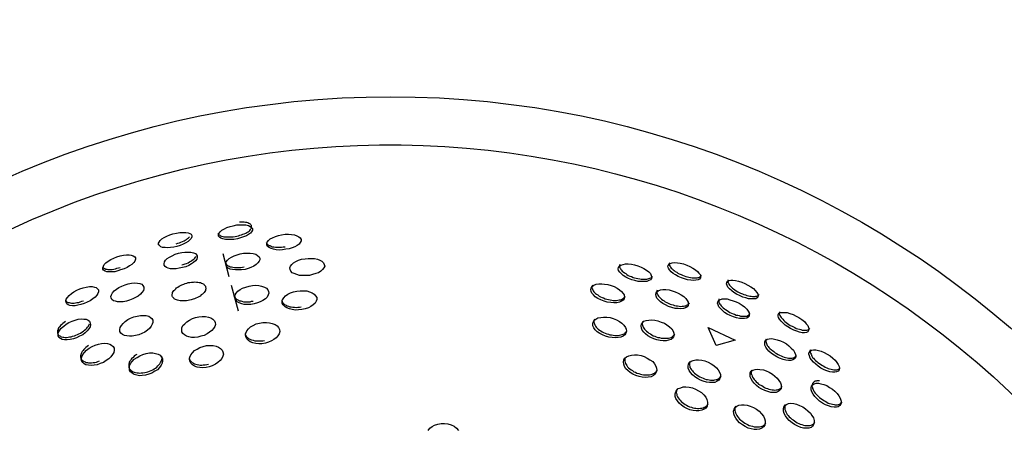
# Model space of a CAD drawing. Units: inches. Extents: x 5 to 95, y -12 to 111.
# Drawn here: x 76 to 78, y 50 to 51 of the extents above; entities that cross this region are included whole.
import ezdxf

# ---------------------------------------------------------------- set-up
doc = ezdxf.new("R2010")
doc.units = ezdxf.units.IN
doc.header["$MEASUREMENT"] = 0
doc.layers.add('Ebene 1', color=7, linetype='Continuous')

# ---------------------------------------------------------------- blocks, each defined once
blk = doc.blocks.new('block 2')
at = {"layer": 'Ebene 1', "color": 179, "lineweight": 25, "true_color": 0x1a171b}
for points in [[(76.4611, 50.5433), (76.456, 50.5425), (76.4515, 50.5423), (76.4474, 50.5423), (76.4436, 50.5425), (76.4401, 50.5433), (76.437, 50.5444), (76.435, 50.5458), (76.4339, 50.5475), (76.4339, 50.5497), (76.4346, 50.5518), (76.436, 50.5538), (76.4387, 50.5559), (76.4422, 50.5578), (76.446, 50.5599), (76.4505, 50.5613), (76.4549, 50.5623), (76.4601, 50.5635), (76.4649, 50.5637), (76.4694, 50.5637), (76.4735, 50.5635), (76.4773, 50.5628), (76.4797, 50.5613), (76.4818, 50.5599), (76.4828, 50.5582), (76.4828, 50.5559), (76.4818, 50.5538), (76.4801, 50.5518), (76.4773, 50.5497), (76.4742, 50.5478), (76.4701, 50.5461), (76.4656, 50.5447), (76.4611, 50.5433), (76.4611, 50.5433)], [(76.4601, 50.5471), (76.4625, 50.5478), (76.4646, 50.5485), (76.467, 50.5492), (76.4691, 50.5501), (76.4711, 50.5507), (76.4732, 50.5518), (76.4749, 50.5528), (76.4766, 50.5538), (76.478, 50.5545), (76.4791, 50.5557), (76.4801, 50.5568), (76.4808, 50.5578), (76.4815, 50.5588), (76.4818, 50.5599), (76.4818, 50.5609), (76.4818, 50.5619), (76.4815, 50.563), (76.4808, 50.5637), (76.4801, 50.5645), (76.4791, 50.5652), (76.4777, 50.5659), (76.4763, 50.5666), (76.4746, 50.5669), (76.4729, 50.5673), (76.4711, 50.5676), (76.4687, 50.5676), (76.4663, 50.5676), (76.4642, 50.5676)], [(76.3733, 50.5323), (76.3688, 50.5313), (76.364, 50.5306), (76.3599, 50.5302), (76.3561, 50.5306), (76.3526, 50.5309), (76.3499, 50.532), (76.3478, 50.5335), (76.3468, 50.5349), (76.3468, 50.537), (76.3475, 50.5387), (76.3488, 50.5411), (76.3512, 50.5433), (76.3547, 50.5454), (76.3588, 50.5475), (76.363, 50.5492), (76.3674, 50.5507), (76.3726, 50.5518), (76.3774, 50.5528), (76.3819, 50.5528), (76.386, 50.5528), (76.3895, 50.5521), (76.3922, 50.5511), (76.394, 50.5501), (76.395, 50.5482), (76.395, 50.5461), (76.394, 50.544), (76.3922, 50.5418), (76.3895, 50.5397), (76.3864, 50.5377), (76.3822, 50.5356), (76.3778, 50.5337), (76.3733, 50.5323), (76.3733, 50.5323)], [(76.3723, 50.5363), (76.3747, 50.537), (76.3771, 50.5377), (76.3791, 50.5387), (76.3812, 50.5394), (76.3836, 50.5404), (76.3853, 50.5416), (76.3871, 50.5425), (76.3888, 50.5437), (76.3902, 50.5447), (76.3912, 50.5458), (76.3915, 50.5461)], [(76.4329, 50.5518), (76.4339, 50.5501), (76.4346, 50.5492), (76.4356, 50.5485), (76.4367, 50.5478), (76.4381, 50.5475), (76.4401, 50.5468), (76.4415, 50.5464), (76.4436, 50.5461), (76.4456, 50.5461), (76.448, 50.5461), (76.4501, 50.5461), (76.4525, 50.5461), (76.4549, 50.5464), (76.4577, 50.5468), (76.4601, 50.5471)], [(76.5314, 50.5282), (76.5266, 50.5275), (76.5218, 50.527), (76.5176, 50.5275), (76.5135, 50.5282), (76.5101, 50.5292), (76.5073, 50.5306), (76.5049, 50.5323), (76.5039, 50.5344), (76.5039, 50.5366), (76.5045, 50.5387), (76.5063, 50.5411), (76.5087, 50.5433), (76.5121, 50.5451), (76.5163, 50.5468), (76.5207, 50.5482), (76.5252, 50.5492), (76.5304, 50.5501), (76.5352, 50.5501), (76.5397, 50.5497), (76.5438, 50.549), (76.5476, 50.5478), (76.5504, 50.5464), (76.5524, 50.5447), (76.5535, 50.5425), (76.5535, 50.5404), (76.5524, 50.5383), (76.5507, 50.5358), (76.548, 50.5337), (76.5445, 50.532), (76.5404, 50.5302), (76.5362, 50.5289), (76.5314, 50.5282), (76.5314, 50.5282)], [(76.5028, 50.5383), (76.5039, 50.5366), (76.5045, 50.5356), (76.5056, 50.5349), (76.507, 50.5337), (76.5083, 50.5335), (76.5101, 50.5327), (76.5118, 50.532), (76.5138, 50.5316), (76.5163, 50.5313), (76.5183, 50.5313), (76.5207, 50.5313), (76.5231, 50.5313), (76.5252, 50.5313), (76.5276, 50.5316), (76.5304, 50.532)], [(76.2916, 50.4982), (76.2875, 50.4968), (76.283, 50.4956), (76.2785, 50.4953), (76.2748, 50.4953), (76.2717, 50.4956), (76.2689, 50.4963), (76.2665, 50.4977), (76.2658, 50.4996), (76.2658, 50.5013), (76.2665, 50.5037), (76.2679, 50.5063), (76.2703, 50.5087), (76.2734, 50.5108), (76.2772, 50.5134), (76.2816, 50.5154), (76.2861, 50.5172), (76.291, 50.5187), (76.2958, 50.5196), (76.3003, 50.5201), (76.304, 50.5201), (76.3071, 50.5196), (76.3099, 50.5187), (76.3123, 50.5175), (76.3133, 50.5158), (76.3133, 50.5137), (76.3123, 50.5111), (76.3106, 50.5091), (76.3078, 50.5063), (76.3047, 50.5041), (76.3009, 50.5017), (76.2968, 50.4999), (76.2916, 50.4982), (76.2916, 50.4982)], [(76.3816, 50.5017), (76.3767, 50.5006), (76.3723, 50.4999), (76.3678, 50.4999), (76.364, 50.4999), (76.3605, 50.5006), (76.3581, 50.502), (76.3561, 50.5034), (76.3547, 50.5051), (76.3547, 50.5073), (76.3554, 50.5098), (76.3568, 50.5123), (76.3592, 50.5147), (76.3626, 50.5168), (76.3664, 50.5189), (76.3709, 50.5211), (76.3754, 50.5225), (76.3802, 50.5235), (76.385, 50.5242), (76.3895, 50.5242), (76.3936, 50.5242), (76.3974, 50.5232), (76.4002, 50.5222), (76.4019, 50.5203), (76.4029, 50.5187), (76.4029, 50.5165), (76.4022, 50.5141), (76.4005, 50.5115), (76.3974, 50.5091), (76.3943, 50.507), (76.3905, 50.5048), (76.3864, 50.503), (76.3816, 50.5017), (76.3816, 50.5017)], [(76.3805, 50.5056), (76.3826, 50.5063), (76.3853, 50.507), (76.3874, 50.5077), (76.3895, 50.5087), (76.3915, 50.5098), (76.3936, 50.5108), (76.395, 50.5118), (76.3967, 50.5134), (76.3981, 50.5144), (76.3995, 50.5154), (76.4005, 50.5168), (76.4012, 50.5178)], [(76.4401, 50.5222), (76.4487, 50.4889)], [(76.4722, 50.4991), (76.467, 50.4984), (76.4625, 50.4982), (76.4584, 50.4982), (76.4539, 50.4989), (76.4505, 50.4996), (76.4477, 50.501), (76.4456, 50.5027), (76.4446, 50.5048), (76.4443, 50.5073), (76.4449, 50.5098), (76.4467, 50.5123), (76.4491, 50.5147), (76.4525, 50.5168), (76.4563, 50.5187), (76.4608, 50.5203), (76.4653, 50.5215), (76.4701, 50.5225), (76.4753, 50.5228), (76.4797, 50.5225), (76.4839, 50.5222), (76.4877, 50.5211), (76.4904, 50.5194), (76.4925, 50.5175), (76.4935, 50.5154), (76.4935, 50.513), (76.4928, 50.5108), (76.4908, 50.5084), (76.4884, 50.506), (76.4849, 50.5037), (76.4808, 50.502), (76.4766, 50.5003), (76.4722, 50.4991), (76.4722, 50.4991)], [(76.5659, 50.4903), (76.561, 50.4901), (76.5559, 50.4901), (76.5514, 50.4903), (76.5473, 50.4915), (76.5435, 50.4929), (76.5407, 50.4942), (76.5387, 50.4963), (76.5376, 50.4989), (76.5373, 50.5013), (76.5383, 50.5037), (76.54, 50.5063), (76.5424, 50.5084), (76.5459, 50.5104), (76.55, 50.5123), (76.5542, 50.5137), (76.5593, 50.5144), (76.5638, 50.5151), (76.5686, 50.5151), (76.5731, 50.5147), (76.5776, 50.5137), (76.581, 50.5123), (76.5838, 50.5108), (76.5862, 50.5087), (76.5872, 50.5063), (76.5879, 50.5037), (76.5865, 50.5013), (76.5848, 50.4989), (76.5824, 50.4963), (76.579, 50.4942), (76.5752, 50.4929), (76.5703, 50.4915), (76.5659, 50.4903), (76.5659, 50.4903)], [(76.2651, 50.502), (76.2665, 50.5013), (76.2672, 50.5006), (76.2686, 50.5003), (76.2699, 50.4996), (76.2717, 50.4996), (76.273, 50.4991), (76.2751, 50.4991), (76.2772, 50.4991), (76.2792, 50.4991), (76.2816, 50.4996), (76.2841, 50.4999), (76.2861, 50.5006), (76.2885, 50.5013), (76.291, 50.502)], [(76.4436, 50.5091), (76.4446, 50.507), (76.4453, 50.506), (76.4463, 50.5051), (76.4477, 50.5044), (76.4491, 50.5037), (76.4508, 50.503), (76.4525, 50.5027), (76.4546, 50.5023), (76.457, 50.502), (76.4591, 50.502), (76.4611, 50.502), (76.4635, 50.502), (76.466, 50.502), (76.4684, 50.5023), (76.4711, 50.503)], [(77.0337, 50.4841), (77.0289, 50.4858), (77.0251, 50.4879), (77.0213, 50.4901), (77.0186, 50.4924), (77.0165, 50.4949), (77.0144, 50.4975), (77.0141, 50.4999), (77.0144, 50.502), (77.0158, 50.5037), (77.0179, 50.5051), (77.021, 50.5063), (77.0244, 50.507), (77.0285, 50.507), (77.0334, 50.5067), (77.0378, 50.5056), (77.0423, 50.5041), (77.0471, 50.5023), (77.0513, 50.5003), (77.0551, 50.4977), (77.0585, 50.4953), (77.0606, 50.4929), (77.062, 50.4903), (77.0627, 50.4879), (77.0623, 50.4858), (77.0606, 50.4841), (77.0585, 50.4827), (77.0554, 50.4815), (77.0516, 50.4813), (77.0475, 50.4813), (77.043, 50.4815), (77.0382, 50.4827), (77.0337, 50.4841), (77.0337, 50.4841)], [(77.0165, 50.506), (77.0158, 50.5048), (77.0158, 50.5037), (77.0158, 50.5027), (77.0165, 50.5013), (77.0172, 50.5003), (77.0179, 50.4989), (77.0189, 50.4977), (77.0199, 50.4963), (77.0213, 50.4953), (77.023, 50.4939), (77.0248, 50.4929), (77.0265, 50.4915), (77.0285, 50.4903), (77.031, 50.4893), (77.033, 50.4886), (77.0354, 50.4875)], [(77.1057, 50.4868), (77.1012, 50.4889), (77.0971, 50.491), (77.0937, 50.4932), (77.0909, 50.4956), (77.0885, 50.4982), (77.0868, 50.5006), (77.0861, 50.5027), (77.0864, 50.5048), (77.0878, 50.5067), (77.0899, 50.5077), (77.0923, 50.5087), (77.0957, 50.5091), (77.0999, 50.5087), (77.104, 50.508), (77.1088, 50.507), (77.1136, 50.5051), (77.1181, 50.5034), (77.1223, 50.501), (77.126, 50.4984), (77.1291, 50.496), (77.1312, 50.4936), (77.1333, 50.491), (77.1333, 50.4889), (77.1333, 50.4868), (77.1319, 50.4851), (77.1298, 50.4841), (77.1267, 50.4834), (77.1233, 50.4829), (77.1195, 50.4834), (77.1147, 50.4841), (77.1102, 50.4855), (77.1057, 50.4868), (77.1057, 50.4868)], [(77.0885, 50.5087), (77.0878, 50.507), (77.0878, 50.506), (77.0885, 50.5048), (77.0892, 50.5034), (77.0899, 50.5023), (77.0909, 50.501), (77.0923, 50.4999), (77.0937, 50.4984), (77.095, 50.4975), (77.0968, 50.496), (77.0988, 50.4949), (77.1005, 50.4936), (77.1026, 50.4924), (77.1054, 50.4915), (77.1074, 50.4908)], [(77.0354, 50.4875), (77.0378, 50.4868), (77.0399, 50.4862), (77.0423, 50.4858), (77.0451, 50.4855), (77.0471, 50.4851), (77.0492, 50.4848), (77.0513, 50.4848), (77.0534, 50.4848), (77.0554, 50.4851), (77.0571, 50.4855), (77.0585, 50.4858), (77.0599, 50.4862), (77.0616, 50.4868), (77.0623, 50.4875), (77.0637, 50.4893)], [(77.1074, 50.4908), (77.1098, 50.4896), (77.1119, 50.4889), (77.1143, 50.4882), (77.1164, 50.4879), (77.1188, 50.4872), (77.1212, 50.4868), (77.1233, 50.4868), (77.125, 50.4868), (77.1267, 50.4868), (77.1285, 50.4868), (77.1302, 50.4872), (77.1312, 50.4875), (77.1326, 50.4882), (77.1333, 50.4889), (77.1343, 50.4896), (77.135, 50.4903)], [(76.2386, 50.4495), (76.2338, 50.4481), (76.2296, 50.4469), (76.2255, 50.4462), (76.2217, 50.4462), (76.2179, 50.4467), (76.2155, 50.4476), (76.2134, 50.4491), (76.2124, 50.4508), (76.2121, 50.4534), (76.2127, 50.4558), (76.2145, 50.4582), (76.2169, 50.461), (76.2203, 50.4639), (76.2238, 50.4663), (76.2279, 50.4689), (76.2324, 50.4706), (76.2372, 50.4724), (76.2417, 50.4734), (76.2462, 50.4741), (76.2503, 50.4741), (76.2537, 50.4734), (76.2562, 50.4727), (76.2582, 50.471), (76.2593, 50.4693), (76.2593, 50.4667), (76.2586, 50.4643), (76.2568, 50.4615), (76.2544, 50.4589), (76.251, 50.4562), (76.2472, 50.4536), (76.2431, 50.4515), (76.2386, 50.4495), (76.2386, 50.4495)], [(76.3044, 50.4543), (76.2999, 50.4529), (76.2954, 50.4522), (76.291, 50.4519), (76.2872, 50.4519), (76.2841, 50.4527), (76.2813, 50.4536), (76.2789, 50.4555), (76.2779, 50.4576), (76.2775, 50.4596), (76.2782, 50.4622), (76.2796, 50.465), (76.2823, 50.4679), (76.2854, 50.4703), (76.2892, 50.4727), (76.2934, 50.4748), (76.2982, 50.4767), (76.3027, 50.4781), (76.3075, 50.4791), (76.312, 50.4794), (76.3161, 50.4791), (76.3195, 50.4784), (76.3223, 50.4774), (76.324, 50.4755), (76.3254, 50.4734), (76.3254, 50.471), (76.3247, 50.4686), (76.3226, 50.4657), (76.3202, 50.4629), (76.3171, 50.4603), (76.3133, 50.4582), (76.3092, 50.4562), (76.3044, 50.4543), (76.3044, 50.4543)], [(76.394, 50.4551), (76.3915, 50.4543), (76.3895, 50.4541), (76.3871, 50.4536), (76.3847, 50.4534), (76.3822, 50.4534), (76.3798, 50.4534), (76.3781, 50.4536), (76.376, 50.4541), (76.3743, 50.4543), (76.3726, 50.4551), (76.3712, 50.4555), (76.3695, 50.4565), (76.3688, 50.4572), (76.3678, 50.4582), (76.3671, 50.4593), (76.3664, 50.4603), (76.3664, 50.4619), (76.3664, 50.4629), (76.3667, 50.4643), (76.3671, 50.4657), (76.3678, 50.467), (76.3688, 50.4686), (76.3702, 50.4696), (76.3716, 50.471), (76.3729, 50.4724), (76.3747, 50.4734), (76.3767, 50.4746), (76.3785, 50.4755), (76.3805, 50.4767), (76.3833, 50.4777), (76.3853, 50.4784), (76.3878, 50.4791), (76.3898, 50.4798), (76.3922, 50.4801), (76.3946, 50.4805), (76.3974, 50.4805), (76.3995, 50.4808), (76.4015, 50.4805), (76.4036, 50.4805), (76.4057, 50.4801), (76.4074, 50.4798), (76.4091, 50.4791), (76.4105, 50.4784), (76.4122, 50.4777), (76.4129, 50.4767), (76.4136, 50.4755), (76.4146, 50.4746), (76.415, 50.4734), (76.4153, 50.4724), (76.4153, 50.471), (76.415, 50.4696), (76.4146, 50.4686), (76.4136, 50.467), (76.4129, 50.4657), (76.4115, 50.4643), (76.4102, 50.4632), (76.4084, 50.4619), (76.4071, 50.4603), (76.405, 50.4593), (76.4033, 50.4582), (76.4008, 50.4572), (76.3988, 50.4565), (76.3967, 50.4558), (76.394, 50.4551), (76.394, 50.4551)], [(76.4522, 50.476), (76.4622, 50.4388)], [(76.4856, 50.4491), (76.4804, 50.4483), (76.476, 50.4481), (76.4711, 50.4483), (76.4673, 50.4491), (76.4639, 50.4505), (76.4608, 50.4522), (76.4587, 50.4543), (76.4577, 50.4569), (76.457, 50.4593), (76.4577, 50.4619), (76.4594, 50.4646), (76.4618, 50.4674), (76.4649, 50.47), (76.4687, 50.472), (76.4732, 50.4734), (76.478, 50.4748), (76.4828, 50.4755), (76.4877, 50.476), (76.4921, 50.4755), (76.4963, 50.4748), (76.5004, 50.4734), (76.5032, 50.4717), (76.5052, 50.4696), (76.5063, 50.467), (76.5066, 50.4646), (76.5059, 50.4619), (76.5042, 50.4589), (76.5018, 50.4565), (76.498, 50.4541), (76.4942, 50.4519), (76.4901, 50.4505), (76.4856, 50.4491), (76.4856, 50.4491)], [(76.9934, 50.4529), (76.9889, 50.4548), (76.9844, 50.4569), (76.9807, 50.4593), (76.9779, 50.4619), (76.9758, 50.4646), (76.9745, 50.467), (76.9741, 50.47), (76.9748, 50.472), (76.9762, 50.4741), (76.9786, 50.476), (76.9817, 50.4774), (76.9858, 50.4781), (76.99, 50.4781), (76.9941, 50.4777), (76.9989, 50.477), (77.0037, 50.4755), (77.0082, 50.4741), (77.0124, 50.472), (77.0158, 50.4696), (77.0189, 50.467), (77.0213, 50.4643), (77.0227, 50.4619), (77.023, 50.4589), (77.0227, 50.4565), (77.021, 50.4543), (77.0189, 50.4527), (77.0158, 50.4515), (77.0117, 50.4505), (77.0075, 50.4505), (77.0031, 50.4508), (76.9979, 50.4515), (76.9934, 50.4529), (76.9934, 50.4529)], [(76.9765, 50.476), (76.9758, 50.4734), (76.9758, 50.4724), (76.9762, 50.471), (76.9769, 50.4696), (76.9776, 50.4681), (76.9786, 50.4667), (76.9796, 50.4657), (76.981, 50.4643), (76.9824, 50.4629), (76.9841, 50.4619), (76.9865, 50.4603), (76.9882, 50.4593), (76.9906, 50.4582), (76.9927, 50.4576), (76.9948, 50.4565)], [(77.1901, 50.461), (77.1856, 50.4632), (77.1819, 50.4657), (77.1788, 50.4681), (77.1753, 50.4706), (77.1732, 50.4731), (77.1719, 50.4755), (77.1712, 50.4781), (77.1715, 50.4798), (77.1726, 50.4815), (77.1743, 50.4827), (77.1774, 50.4834), (77.1805, 50.4834), (77.1843, 50.4829), (77.1884, 50.482), (77.1932, 50.4805), (77.1977, 50.4787), (77.2022, 50.4762), (77.2063, 50.4737), (77.2101, 50.4713), (77.2129, 50.4686), (77.2153, 50.4657), (77.2166, 50.4632), (77.217, 50.461), (77.2166, 50.4589), (77.2156, 50.4576), (77.2135, 50.4565), (77.2108, 50.4562), (77.207, 50.4562), (77.2032, 50.4565), (77.1991, 50.4576), (77.1946, 50.4589), (77.1901, 50.461), (77.1901, 50.461)], [(77.1732, 50.4841), (77.1729, 50.482), (77.1729, 50.4808), (77.1732, 50.4798), (77.1739, 50.4787), (77.1746, 50.4774), (77.1757, 50.476), (77.1767, 50.4748), (77.1784, 50.4734), (77.1798, 50.472), (77.1815, 50.4706), (77.1832, 50.4693), (77.1853, 50.4681), (77.1874, 50.4667), (77.1894, 50.4657), (77.1915, 50.4646)], [(76.456, 50.4607), (76.457, 50.4596), (76.4577, 50.4582), (76.4584, 50.4572), (76.4594, 50.4562), (76.4608, 50.4555), (76.4625, 50.4543), (76.4639, 50.4536), (76.466, 50.4534), (76.4677, 50.4527), (76.4698, 50.4522), (76.4725, 50.4522), (76.4746, 50.4519), (76.477, 50.4522), (76.4794, 50.4522), (76.4818, 50.4527), (76.4842, 50.4529)], [(76.5548, 50.4407), (76.55, 50.4403), (76.5452, 50.44), (76.5407, 50.4407), (76.5366, 50.4417), (76.5331, 50.4431), (76.5304, 50.4448), (76.5276, 50.4474), (76.5263, 50.4498), (76.5259, 50.4527), (76.5266, 50.4551), (76.5283, 50.4579), (76.5311, 50.4607), (76.5342, 50.4629), (76.538, 50.465), (76.5424, 50.4663), (76.5473, 50.4674), (76.5521, 50.4681), (76.5569, 50.4681), (76.5617, 50.4679), (76.5659, 50.4667), (76.5697, 50.465), (76.5724, 50.4632), (76.5745, 50.4607), (76.5762, 50.4582), (76.5762, 50.4555), (76.5755, 50.4527), (76.5738, 50.4498), (76.571, 50.4474), (76.5679, 50.4452), (76.5641, 50.4431), (76.5593, 50.4417), (76.5548, 50.4407), (76.5548, 50.4407)], [(76.9948, 50.4565), (76.9972, 50.4558), (76.9996, 50.4555), (77.0024, 50.4548), (77.0048, 50.4543), (77.0068, 50.4541), (77.0093, 50.4541), (77.0113, 50.4541), (77.0134, 50.4543), (77.0151, 50.4548), (77.0175, 50.4551), (77.0189, 50.4555), (77.0203, 50.4562), (77.0217, 50.4572), (77.0227, 50.4579), (77.0241, 50.46)], [(77.0871, 50.4452), (77.0826, 50.4474), (77.0788, 50.4495), (77.0754, 50.4519), (77.0723, 50.4548), (77.0702, 50.4572), (77.0689, 50.46), (77.0685, 50.4626), (77.0689, 50.465), (77.0699, 50.4667), (77.072, 50.4681), (77.0754, 50.4693), (77.0788, 50.47), (77.083, 50.47), (77.0878, 50.4693), (77.0923, 50.4681), (77.0968, 50.4667), (77.1012, 50.4646), (77.1054, 50.4622), (77.1092, 50.4596), (77.1119, 50.4569), (77.114, 50.4541), (77.1154, 50.4515), (77.1157, 50.4488), (77.1154, 50.4467), (77.114, 50.4448), (77.1116, 50.4431), (77.1088, 50.4424), (77.105, 50.4417), (77.1009, 50.4421), (77.0964, 50.4424), (77.0919, 50.4438), (77.0871, 50.4452), (77.0871, 50.4452)], [(77.0706, 50.4689), (77.0702, 50.4679), (77.0699, 50.4663), (77.0702, 50.4653), (77.0702, 50.4639), (77.0709, 50.4626), (77.0716, 50.4615), (77.0726, 50.46), (77.074, 50.4586), (77.0754, 50.4572), (77.0768, 50.4558), (77.0785, 50.4543), (77.0806, 50.4534), (77.0823, 50.4519), (77.0844, 50.4508), (77.0864, 50.4498), (77.0892, 50.4488)], [(77.1915, 50.4646), (77.1943, 50.4636), (77.1963, 50.4626), (77.1987, 50.4619), (77.2008, 50.461), (77.2029, 50.4607), (77.2049, 50.46), (77.207, 50.46), (77.2091, 50.4596), (77.2108, 50.4596), (77.2125, 50.4596), (77.2139, 50.46), (77.2153, 50.46), (77.2163, 50.4607), (77.2173, 50.461), (77.218, 50.4619), (77.2184, 50.4629)], [(76.2121, 50.4534), (76.2131, 50.4522), (76.2141, 50.4515), (76.2155, 50.4512), (76.2169, 50.4508), (76.2183, 50.4505), (76.2203, 50.4502), (76.2217, 50.4502), (76.2241, 50.4502), (76.2262, 50.4505), (76.2282, 50.4508), (76.2307, 50.4512), (76.2327, 50.4519), (76.2351, 50.4527), (76.2376, 50.4534)], [(76.5252, 50.4541), (76.5259, 50.4527), (76.5266, 50.4512), (76.5273, 50.4502), (76.5287, 50.4491), (76.5297, 50.4481), (76.5318, 50.4469), (76.5335, 50.4462), (76.5352, 50.4455), (76.5373, 50.4448), (76.5393, 50.4445), (76.5414, 50.4441), (76.5438, 50.4441), (76.5466, 50.4438), (76.549, 50.4441), (76.5514, 50.4441), (76.5538, 50.4445)], [(77.0892, 50.4488), (77.0912, 50.4481), (77.0937, 50.4474), (77.0957, 50.4467), (77.0981, 50.4462), (77.1002, 50.446), (77.1026, 50.4455), (77.105, 50.4452), (77.1067, 50.4455), (77.1088, 50.4455), (77.1105, 50.446), (77.1119, 50.4462), (77.1133, 50.4469), (77.1147, 50.4476), (77.1157, 50.4483), (77.1164, 50.4491), (77.1174, 50.4502)], [(77.1763, 50.4321), (77.1722, 50.4343), (77.1684, 50.4367), (77.1653, 50.4393), (77.1622, 50.4421), (77.1598, 50.4448), (77.1588, 50.4474), (77.1581, 50.4498), (77.1584, 50.4522), (77.1595, 50.4541), (77.1615, 50.4551), (77.1646, 50.4562), (77.1677, 50.4562), (77.1719, 50.4562), (77.176, 50.4551), (77.1808, 50.4536), (77.1853, 50.4519), (77.1894, 50.4498), (77.1939, 50.4469), (77.1974, 50.4445), (77.2005, 50.4414), (77.2025, 50.4386), (77.2039, 50.436), (77.2042, 50.4336), (77.2039, 50.4314), (77.2025, 50.4297), (77.2005, 50.4283), (77.1974, 50.4276), (77.1939, 50.4276), (77.1898, 50.4279), (77.1856, 50.4286), (77.1812, 50.43), (77.1763, 50.4321), (77.1763, 50.4321)], [(77.1601, 50.4562), (77.1598, 50.4551), (77.1598, 50.4541), (77.1598, 50.4527), (77.1601, 50.4515), (77.1605, 50.4502), (77.1615, 50.4488), (77.1622, 50.4474), (77.1636, 50.446), (77.165, 50.4445), (77.1663, 50.4431), (77.1681, 50.4417), (77.1698, 50.4407), (77.1719, 50.4393), (77.1739, 50.4379), (77.176, 50.4367), (77.1784, 50.4357)], [(76.3178, 50.4043), (76.3133, 50.4033), (76.3085, 50.4021), (76.3044, 50.4021), (76.3006, 50.4026), (76.2972, 50.4033), (76.2944, 50.4047), (76.292, 50.4067), (76.2906, 50.4088), (76.2903, 50.4117), (76.291, 50.4145), (76.2927, 50.4178), (76.2951, 50.4205), (76.2982, 50.4233), (76.302, 50.4262), (76.3061, 50.4283), (76.3106, 50.43), (76.3154, 50.4314), (76.3202, 50.4321), (76.3247, 50.4321), (76.3288, 50.4319), (76.3323, 50.4312), (76.335, 50.4293), (76.3371, 50.4276), (76.3385, 50.4252), (76.3385, 50.4222), (76.3375, 50.4195), (76.3361, 50.4167), (76.3337, 50.4135), (76.3306, 50.4107), (76.3268, 50.4081), (76.3223, 50.4061), (76.3178, 50.4043), (76.3178, 50.4043)], [(76.4081, 50.4019), (76.4036, 50.4007), (76.3988, 50.4004), (76.3946, 50.4004), (76.3905, 50.4012), (76.3871, 50.4021), (76.3843, 50.404), (76.3819, 50.4061), (76.3805, 50.4085), (76.3802, 50.4114), (76.3805, 50.4141), (76.3819, 50.4174), (76.3847, 50.4202), (76.3878, 50.4229), (76.3915, 50.4255), (76.396, 50.4276), (76.4005, 50.429), (76.4053, 50.43), (76.4098, 50.4307), (76.4146, 50.4305), (76.4191, 50.4297), (76.4226, 50.4286), (76.4253, 50.4269), (76.4277, 50.4245), (76.4288, 50.4219), (76.4291, 50.4191), (76.4284, 50.4162), (76.4263, 50.4131), (76.4239, 50.4102), (76.4208, 50.4078), (76.4174, 50.4054), (76.4129, 50.4033), (76.4081, 50.4019), (76.4081, 50.4019)], [(76.9955, 50.4021), (76.991, 50.404), (76.9872, 50.4061), (76.9834, 50.4085), (76.9807, 50.4114), (76.9786, 50.4141), (76.9772, 50.4171), (76.9769, 50.4198), (76.9776, 50.4226), (76.9789, 50.4252), (76.9813, 50.4269), (76.9844, 50.4286), (76.9886, 50.4293), (76.9927, 50.4297), (76.9972, 50.4297), (77.0024, 50.429), (77.0068, 50.4276), (77.0113, 50.4259), (77.0158, 50.4233), (77.0192, 50.4209), (77.022, 50.4181), (77.0244, 50.4148), (77.0254, 50.4121), (77.0258, 50.4093), (77.0251, 50.4064), (77.0234, 50.404), (77.021, 50.4021), (77.0179, 50.4007), (77.0137, 50.4), (77.0096, 50.3997), (77.0051, 50.4), (77.0003, 50.4007), (76.9955, 50.4021), (76.9955, 50.4021)], [(77.1784, 50.4357), (77.1808, 50.4346), (77.1829, 50.434), (77.185, 50.4328), (77.1874, 50.4326), (77.1894, 50.4319), (77.1915, 50.4314), (77.1939, 50.4312), (77.196, 50.4312), (77.1977, 50.4312), (77.1991, 50.4312), (77.2008, 50.4314), (77.2022, 50.4321), (77.2032, 50.4326), (77.2042, 50.4333), (77.2056, 50.435)], [(77.2642, 50.4131), (77.2601, 50.4155), (77.2563, 50.4181), (77.2532, 50.4209), (77.2504, 50.4238), (77.248, 50.4266), (77.2466, 50.429), (77.2459, 50.4314), (77.2463, 50.4336), (77.2473, 50.4353), (77.2497, 50.4364), (77.2518, 50.4367), (77.2552, 50.4367), (77.259, 50.4364), (77.2632, 50.435), (77.268, 50.4336), (77.2721, 50.4314), (77.2762, 50.429), (77.2807, 50.4262), (77.2842, 50.4233), (77.2869, 50.4202), (77.289, 50.4174), (77.2904, 50.4145), (77.2907, 50.4121), (77.2904, 50.4102), (77.2893, 50.4085), (77.2873, 50.4074), (77.2845, 50.4071), (77.2811, 50.4071), (77.2769, 50.4078), (77.2731, 50.4093), (77.2687, 50.411), (77.2642, 50.4131), (77.2642, 50.4131)], [(77.248, 50.4374), (77.2477, 50.4357), (77.2477, 50.4346), (77.248, 50.4333), (77.2487, 50.4321), (77.2497, 50.4307), (77.2504, 50.4293), (77.2518, 50.4279), (77.2528, 50.4266), (77.2545, 50.4248), (77.2559, 50.4233), (77.2576, 50.4219), (77.2597, 50.4205), (77.2618, 50.4191), (77.2635, 50.4178), (77.2663, 50.4167)], [(76.2114, 50.4233), (76.2096, 50.4219), (76.2079, 50.4205), (76.2062, 50.4191), (76.2045, 50.4178), (76.2031, 50.4162), (76.2021, 50.4148), (76.201, 50.4131), (76.2007, 50.4117), (76.2, 50.4102), (76.1997, 50.4088), (76.1997, 50.4078), (76.2, 50.4064), (76.2003, 50.4054), (76.201, 50.4043), (76.2017, 50.4033), (76.2031, 50.4026), (76.2041, 50.4019), (76.2055, 50.4014), (76.2076, 50.4007), (76.2093, 50.4007), (76.211, 50.4004), (76.2131, 50.4004), (76.2152, 50.4007), (76.2172, 50.4012), (76.2196, 50.4014), (76.2217, 50.4021), (76.2245, 50.4028), (76.2265, 50.4035)], [(76.2276, 50.3997), (76.2231, 50.3983), (76.2183, 50.3973), (76.2141, 50.3966), (76.2103, 50.3969), (76.2069, 50.3973), (76.2041, 50.3986), (76.2021, 50.4004), (76.201, 50.4026), (76.2007, 50.405), (76.2014, 50.4078), (76.2031, 50.411), (76.2055, 50.4138), (76.209, 50.4167), (76.2124, 50.4195), (76.2165, 50.4219), (76.221, 50.4238), (76.2255, 50.4255), (76.23, 50.4266), (76.2341, 50.4272), (76.2382, 50.4269), (76.2417, 50.4266), (76.2444, 50.4252), (76.2465, 50.4238), (76.2475, 50.4212), (76.2479, 50.4188), (76.2472, 50.4159), (76.2455, 50.4128), (76.2431, 50.41), (76.2403, 50.4071), (76.2365, 50.4043), (76.232, 50.4019), (76.2276, 50.3997), (76.2276, 50.3997)], [(76.2265, 50.4035), (76.2289, 50.4047), (76.231, 50.4057), (76.2331, 50.4067), (76.2351, 50.4081), (76.2376, 50.4095), (76.2393, 50.411), (76.241, 50.4124), (76.2424, 50.4138), (76.2434, 50.4152), (76.2448, 50.4167), (76.2462, 50.4198)], [(76.5018, 50.3919), (76.4966, 50.3912), (76.4921, 50.3912), (76.4877, 50.3916), (76.4835, 50.3926), (76.4797, 50.394), (76.477, 50.3959), (76.4746, 50.3983), (76.4732, 50.4012), (76.4729, 50.404), (76.4735, 50.4067), (76.4749, 50.41), (76.477, 50.4128), (76.4801, 50.4155), (76.4839, 50.4178), (76.4884, 50.4198), (76.4932, 50.4209), (76.498, 50.4219), (76.5032, 50.4219), (76.5076, 50.4216), (76.5118, 50.4205), (76.5159, 50.4191), (76.5187, 50.4171), (76.5207, 50.4145), (76.5221, 50.4117), (76.5225, 50.4088), (76.5218, 50.4057), (76.52, 50.4028), (76.5176, 50.3997), (76.5142, 50.3973), (76.5104, 50.3952), (76.5063, 50.3933), (76.5018, 50.3919), (76.5018, 50.3919)], [(76.9793, 50.4266), (76.9786, 50.424), (76.9786, 50.4226), (76.9789, 50.4212), (76.9793, 50.4198), (76.98, 50.4185), (76.981, 50.4167), (76.982, 50.4152), (76.9834, 50.4138), (76.9848, 50.4124), (76.9869, 50.411), (76.9886, 50.41), (76.9906, 50.4085), (76.9927, 50.4074), (76.9948, 50.4067), (76.9972, 50.4057)], [(77.0654, 50.3983), (77.0613, 50.4004), (77.0568, 50.4028), (77.0537, 50.4054), (77.0509, 50.4081), (77.0489, 50.411), (77.0475, 50.4138), (77.0471, 50.4171), (77.0478, 50.4195), (77.0492, 50.4216), (77.0513, 50.4238), (77.0544, 50.4248), (77.0585, 50.4255), (77.0627, 50.4259), (77.0671, 50.4252), (77.0716, 50.4245), (77.0764, 50.4226), (77.0809, 50.4209), (77.0847, 50.4185), (77.0885, 50.4155), (77.0916, 50.4128), (77.0937, 50.4095), (77.0947, 50.4067), (77.095, 50.404), (77.0943, 50.4012), (77.0926, 50.399), (77.0906, 50.3973), (77.0871, 50.3962), (77.0833, 50.3954), (77.0792, 50.3954), (77.0747, 50.3959), (77.0699, 50.3969), (77.0654, 50.3983), (77.0654, 50.3983)], [(77.0496, 50.4233), (77.0492, 50.4222), (77.0489, 50.4209), (77.0489, 50.4195), (77.0492, 50.4181), (77.0496, 50.4167), (77.0502, 50.4152), (77.0513, 50.4138), (77.0523, 50.4121), (77.0537, 50.4107), (77.0551, 50.4093), (77.0568, 50.4078), (77.0585, 50.4064), (77.0606, 50.4054), (77.0627, 50.404), (77.0647, 50.4028), (77.0671, 50.4021)], [(77.156, 50.3885), (77.1443, 50.4145), (77.1839, 50.3962), (77.156, 50.3885), (77.156, 50.3885)], [(77.2663, 50.4167), (77.2683, 50.4155), (77.2704, 50.4145), (77.2725, 50.4135), (77.2749, 50.4128), (77.2769, 50.4121), (77.279, 50.4117), (77.2811, 50.411), (77.2831, 50.411), (77.2849, 50.4107), (77.2862, 50.4107), (77.2876, 50.411), (77.289, 50.4114), (77.29, 50.4117), (77.2911, 50.4124), (77.2921, 50.4138)], [(76.4722, 50.4061), (76.4722, 50.4054), (76.4725, 50.404), (76.4735, 50.4026), (76.4742, 50.4014), (76.4756, 50.4004), (76.4766, 50.3993), (76.4784, 50.3983), (76.4801, 50.3973), (76.4818, 50.3966), (76.4839, 50.3962), (76.4863, 50.3954), (76.4884, 50.3954), (76.4908, 50.3952), (76.4932, 50.3952), (76.4956, 50.3952), (76.498, 50.3954), (76.5004, 50.3959)], [(76.9972, 50.4057), (76.9996, 50.405), (77.0017, 50.4043), (77.0044, 50.404), (77.0068, 50.4035), (77.0089, 50.4033), (77.0113, 50.4033), (77.0134, 50.4033), (77.0158, 50.4035), (77.0179, 50.404), (77.0196, 50.4047), (77.0213, 50.405), (77.0227, 50.4057), (77.0241, 50.4067), (77.0251, 50.4078), (77.0258, 50.4088), (77.0265, 50.41)], [(77.0671, 50.4021), (77.0692, 50.4012), (77.0716, 50.4004), (77.074, 50.4), (77.0764, 50.3993), (77.0788, 50.399), (77.0809, 50.399), (77.083, 50.399), (77.085, 50.399), (77.0871, 50.3993), (77.0892, 50.3997), (77.0906, 50.4004), (77.0923, 50.4012), (77.0933, 50.4019), (77.0943, 50.4026), (77.0961, 50.405)], [(76.2451, 50.3888), (76.2431, 50.3873), (76.2413, 50.3859), (76.24, 50.3845), (76.2382, 50.3828), (76.2372, 50.3814), (76.2358, 50.3797), (76.2348, 50.3781), (76.2341, 50.3764), (76.2338, 50.375), (76.2334, 50.3737), (76.2334, 50.3721), (76.2338, 50.3707), (76.2341, 50.3694), (76.2348, 50.3683), (76.2358, 50.3673), (76.2372, 50.3663), (76.2386, 50.3654), (76.24, 50.3647), (76.2413, 50.364), (76.2434, 50.3637), (76.2451, 50.3633), (76.2472, 50.3633), (76.2493, 50.3633), (76.2517, 50.3637), (76.2541, 50.364), (76.2565, 50.3645), (76.2586, 50.3652), (76.261, 50.3663)], [(76.262, 50.3623), (76.2575, 50.3606), (76.2531, 50.3599), (76.2486, 50.3594), (76.2448, 50.3599), (76.2413, 50.3606), (76.2386, 50.362), (76.2365, 50.364), (76.2348, 50.3666), (76.2345, 50.3694), (76.2351, 50.3721), (76.2369, 50.3754), (76.2393, 50.3785), (76.242, 50.3818), (76.2458, 50.3845), (76.2503, 50.3871), (76.2544, 50.3892), (76.2593, 50.3906), (76.2637, 50.3916), (76.2679, 50.3919), (76.2723, 50.3916), (76.2758, 50.3906), (76.2785, 50.3892), (76.2806, 50.3871), (76.282, 50.3845), (76.2823, 50.3818), (76.2816, 50.3785), (76.2796, 50.3754), (76.2772, 50.3721), (76.2744, 50.3694), (76.2706, 50.3666), (76.2665, 50.364), (76.262, 50.3623), (76.262, 50.3623)], [(76.4201, 50.3578), (76.4157, 50.3566), (76.4105, 50.3563), (76.4064, 50.3566), (76.4026, 50.3573), (76.3988, 50.3587), (76.396, 50.3606), (76.3933, 50.363), (76.3919, 50.3659), (76.3915, 50.3687), (76.3919, 50.3718), (76.3933, 50.375), (76.396, 50.3781), (76.3988, 50.3811), (76.4026, 50.3835), (76.4067, 50.3857), (76.4115, 50.3873), (76.4164, 50.3885), (76.4212, 50.3888), (76.4257, 50.3888), (76.4301, 50.3878), (76.4339, 50.3864), (76.4367, 50.3842), (76.4391, 50.3818), (76.4401, 50.3792), (76.4408, 50.3761), (76.4401, 50.373), (76.4384, 50.3697), (76.436, 50.3666), (76.4329, 50.3637), (76.4291, 50.3613), (76.4246, 50.3592), (76.4201, 50.3578), (76.4201, 50.3578)], [(77.2442, 50.3721), (77.2401, 50.3747), (77.2363, 50.3771), (77.2328, 50.3804), (77.2304, 50.3831), (77.2284, 50.3864), (77.227, 50.3892), (77.2266, 50.3919), (77.227, 50.394), (77.2284, 50.3962), (77.2304, 50.3976), (77.2332, 50.3983), (77.237, 50.3986), (77.2408, 50.398), (77.2449, 50.3969), (77.2497, 50.3954), (77.2539, 50.3933), (77.258, 50.3909), (77.2618, 50.388), (77.2652, 50.3849), (77.2683, 50.3818), (77.27, 50.379), (77.2714, 50.3757), (77.2718, 50.3733), (77.2711, 50.3707), (77.2697, 50.369), (77.2676, 50.3676), (77.2645, 50.367), (77.2611, 50.367), (77.2573, 50.3673), (77.2532, 50.3683), (77.2483, 50.3701), (77.2442, 50.3721), (77.2442, 50.3721)], [(77.2287, 50.398), (77.2284, 50.3969), (77.2284, 50.3959), (77.2284, 50.3945), (77.2287, 50.393), (77.2291, 50.3916), (77.2297, 50.3902), (77.2304, 50.3888), (77.2315, 50.3873), (77.2328, 50.3857), (77.2342, 50.3842), (77.2363, 50.3825), (77.238, 50.3811), (77.2397, 50.3797), (77.2418, 50.3781), (77.2439, 50.3768), (77.2459, 50.3757)], [(76.3151, 50.3757), (76.313, 50.3744), (76.3113, 50.373), (76.3099, 50.3714), (76.3078, 50.3701), (76.3068, 50.3687), (76.3058, 50.367), (76.3047, 50.3652), (76.304, 50.3637), (76.3037, 50.362), (76.3034, 50.3606), (76.3034, 50.3587), (76.3037, 50.3573), (76.304, 50.3559), (76.3047, 50.3549), (76.3058, 50.3535), (76.3068, 50.3525), (76.3085, 50.3513), (76.3099, 50.3506), (76.3113, 50.3499), (76.3133, 50.3492), (76.3154, 50.349), (76.3175, 50.349), (76.3195, 50.3485), (76.3216, 50.349), (76.324, 50.349), (76.3268, 50.3492), (76.3292, 50.3499), (76.3313, 50.3506)], [(76.3323, 50.3468), (76.3278, 50.3454), (76.323, 50.3451), (76.3189, 50.3446), (76.3151, 50.3454), (76.3113, 50.3465), (76.3085, 50.3482), (76.3061, 50.3504), (76.3047, 50.3528), (76.3044, 50.3559), (76.3047, 50.3592), (76.3061, 50.3623), (76.3085, 50.3654), (76.3113, 50.3687), (76.3154, 50.3714), (76.3195, 50.3737), (76.3237, 50.3757), (76.3288, 50.3771), (76.3337, 50.3778), (76.3385, 50.3778), (76.3423, 50.3771), (76.3461, 50.3761), (76.3488, 50.3744), (76.3509, 50.3718), (76.3526, 50.3694), (76.3526, 50.3663), (76.3519, 50.363), (76.3502, 50.3599), (76.3481, 50.3566), (76.345, 50.3535), (76.3412, 50.3511), (76.3368, 50.3485), (76.3323, 50.3468), (76.3323, 50.3468)], [(76.3313, 50.3506), (76.3337, 50.3513), (76.3357, 50.3525), (76.3385, 50.3535), (76.3402, 50.3549), (76.3423, 50.3559), (76.344, 50.3573), (76.3457, 50.3592), (76.3471, 50.3606), (76.3485, 50.362), (76.3495, 50.3637), (76.3502, 50.3652), (76.3509, 50.367), (76.3512, 50.3683), (76.3519, 50.3701), (76.3519, 50.3714), (76.3512, 50.373)], [(77.0396, 50.3451), (77.0351, 50.3471), (77.0313, 50.3492), (77.0279, 50.3521), (77.0251, 50.3549), (77.023, 50.358), (77.022, 50.3613), (77.0217, 50.3645), (77.0223, 50.3676), (77.0237, 50.3701), (77.0261, 50.3721), (77.0292, 50.3737), (77.0334, 50.3747), (77.0375, 50.375), (77.042, 50.375), (77.0471, 50.374), (77.0516, 50.3725), (77.0561, 50.3704), (77.0599, 50.368), (77.064, 50.3652), (77.0668, 50.362), (77.0685, 50.3587), (77.0695, 50.3556), (77.0699, 50.3525), (77.0692, 50.3497), (77.0675, 50.3468), (77.0651, 50.3451), (77.0616, 50.3432), (77.0575, 50.3425), (77.0534, 50.3423), (77.0489, 50.3425), (77.0444, 50.3437), (77.0396, 50.3451), (77.0396, 50.3451)], [(77.0241, 50.3714), (77.0234, 50.3687), (77.0234, 50.3673), (77.0237, 50.3659), (77.0241, 50.364), (77.0244, 50.3626), (77.0254, 50.3609), (77.0265, 50.3594), (77.0275, 50.3578), (77.0289, 50.3563), (77.031, 50.3549), (77.0327, 50.3532), (77.0347, 50.3521), (77.0368, 50.3506), (77.0389, 50.3497), (77.0409, 50.3485)], [(77.2459, 50.3757), (77.248, 50.3747), (77.2504, 50.3737), (77.2525, 50.3725), (77.2549, 50.3718), (77.257, 50.3714), (77.259, 50.3707), (77.2611, 50.3704), (77.2628, 50.3704), (77.2645, 50.3704), (77.2666, 50.3704), (77.268, 50.3707), (77.2694, 50.3711), (77.2704, 50.3718), (77.2714, 50.3725), (77.2728, 50.3744)], [(77.2931, 50.3825), (77.2904, 50.3768)], [(77.3083, 50.3559), (77.3042, 50.3585), (77.3007, 50.3616), (77.2976, 50.3645), (77.2945, 50.3676), (77.2924, 50.3704), (77.2914, 50.3737), (77.2907, 50.3761), (77.2911, 50.3785), (77.2924, 50.3804), (77.2945, 50.3818), (77.2976, 50.3821), (77.3007, 50.3821), (77.3045, 50.3814), (77.3086, 50.3804), (77.3131, 50.3785), (77.3172, 50.3761), (77.3214, 50.3737), (77.3255, 50.3704), (77.329, 50.3673), (77.3314, 50.364), (77.3334, 50.3609), (77.3348, 50.358), (77.3352, 50.3552), (77.3345, 50.3532), (77.3331, 50.3513), (77.331, 50.3504), (77.3283, 50.3497), (77.3248, 50.3499), (77.321, 50.3506), (77.3169, 50.3518), (77.3128, 50.3535), (77.3083, 50.3559), (77.3083, 50.3559)], [(77.2931, 50.3825), (77.2924, 50.3804), (77.2924, 50.379), (77.2931, 50.3775), (77.2938, 50.3761), (77.2945, 50.3747), (77.2952, 50.3733), (77.2959, 50.3714), (77.2976, 50.3701), (77.299, 50.3683), (77.3004, 50.367), (77.3021, 50.3652), (77.3038, 50.3637), (77.3059, 50.3623), (77.3079, 50.3609), (77.3104, 50.3594)], [(76.3909, 50.3707), (76.3909, 50.3701), (76.3915, 50.3687), (76.3922, 50.3673), (76.3929, 50.3663), (76.3943, 50.3647), (76.3953, 50.3637), (76.3974, 50.363), (76.3988, 50.362), (76.4008, 50.3616), (76.4029, 50.3609), (76.405, 50.3606), (76.4071, 50.3602), (76.4095, 50.3602), (76.4115, 50.3606), (76.4143, 50.3606), (76.4167, 50.3609), (76.4191, 50.3616)], [(77.1333, 50.3384), (77.1288, 50.3408), (77.125, 50.3432), (77.1219, 50.3461), (77.1188, 50.3492), (77.1167, 50.3525), (77.1157, 50.3556), (77.1154, 50.3587), (77.1161, 50.3616), (77.1174, 50.3637), (77.1198, 50.3659), (77.1229, 50.367), (77.1264, 50.3676), (77.1305, 50.368), (77.1353, 50.3673), (77.1398, 50.3663), (77.1443, 50.3645), (77.1488, 50.362), (77.1529, 50.3594), (77.1564, 50.3563), (77.1591, 50.3532), (77.1608, 50.3497), (77.1622, 50.3465), (77.1622, 50.3432), (77.1615, 50.3408), (77.1598, 50.3384), (77.1574, 50.3366), (77.1543, 50.3351), (77.1505, 50.3349), (77.1464, 50.3349), (77.1419, 50.3356), (77.1374, 50.3366), (77.1333, 50.3384), (77.1333, 50.3384)], [(77.1181, 50.3654), (77.1174, 50.364), (77.1174, 50.3626), (77.1174, 50.3613), (77.1174, 50.3599), (77.1181, 50.358), (77.1181, 50.3566), (77.1195, 50.3549), (77.1205, 50.3535), (77.1216, 50.3518), (77.1229, 50.3504), (77.1247, 50.3485), (77.1264, 50.3471), (77.1281, 50.3458), (77.1302, 50.3444), (77.1326, 50.3432), (77.1347, 50.3423)], [(77.3104, 50.3594), (77.3124, 50.3585), (77.3145, 50.3573), (77.3166, 50.3563), (77.3186, 50.3552), (77.3207, 50.3545), (77.3231, 50.3542), (77.3248, 50.3539), (77.3269, 50.3535), (77.3286, 50.3532), (77.33, 50.3535), (77.3314, 50.3535), (77.3327, 50.3539), (77.3338, 50.3542), (77.3348, 50.3549), (77.3355, 50.3559), (77.3362, 50.3566)], [(77.0409, 50.3485), (77.0437, 50.3478), (77.0461, 50.3471), (77.0482, 50.3465), (77.0506, 50.3461), (77.053, 50.3461), (77.0551, 50.3458), (77.0571, 50.3458), (77.0592, 50.3461), (77.0616, 50.3465), (77.0633, 50.3471), (77.0651, 50.3478), (77.0664, 50.3485), (77.0678, 50.3492), (77.0689, 50.3504), (77.0699, 50.3518), (77.0706, 50.3528)], [(77.1347, 50.3423), (77.1371, 50.3411), (77.1391, 50.3401), (77.1415, 50.3394), (77.1436, 50.339), (77.146, 50.3387), (77.1481, 50.3384), (77.1505, 50.3384), (77.1526, 50.3384), (77.1543, 50.3387), (77.156, 50.339), (77.1577, 50.3394), (77.1591, 50.3401), (77.1605, 50.3411), (77.1615, 50.3418), (77.1636, 50.3444)], [(77.2225, 50.3253), (77.218, 50.3277), (77.2146, 50.3306), (77.2111, 50.3337), (77.2087, 50.337), (77.207, 50.3401), (77.2056, 50.3432), (77.2056, 50.3461), (77.2056, 50.349), (77.207, 50.3511), (77.2094, 50.3528), (77.2125, 50.3539), (77.216, 50.3542), (77.2197, 50.3539), (77.2246, 50.3532), (77.2287, 50.3518), (77.2332, 50.3497), (77.2377, 50.3471), (77.2415, 50.3439), (77.2446, 50.3411), (77.2473, 50.3377), (77.2497, 50.3344), (77.2504, 50.3313), (77.2504, 50.3282), (77.2504, 50.3256), (77.2483, 50.3232), (77.2463, 50.3218), (77.2432, 50.3206), (77.2397, 50.3203), (77.2356, 50.3206), (77.2311, 50.3218), (77.227, 50.3232), (77.2225, 50.3253), (77.2225, 50.3253)], [(77.2077, 50.3528), (77.207, 50.3513), (77.207, 50.3504), (77.207, 50.349), (77.207, 50.3471), (77.2077, 50.3458), (77.2084, 50.3439), (77.2091, 50.3425), (77.2101, 50.3408), (77.2115, 50.339), (77.2129, 50.3377), (77.2142, 50.3358), (77.216, 50.3344), (77.2177, 50.3327), (77.2197, 50.3313), (77.2222, 50.3303), (77.2242, 50.3289)], [(77.1136, 50.297), (77.1095, 50.2991), (77.1057, 50.302), (77.1026, 50.3048), (77.0999, 50.3084), (77.0978, 50.3115), (77.0968, 50.3146), (77.0968, 50.3182), (77.0974, 50.3211), (77.0988, 50.3239), (77.1012, 50.326), (77.1047, 50.3273), (77.1081, 50.3284), (77.1123, 50.3284), (77.1167, 50.3282), (77.1216, 50.327), (77.126, 50.3253), (77.1305, 50.3229), (77.1347, 50.3203), (77.1381, 50.3172), (77.1409, 50.3136), (77.1426, 50.3101), (77.1436, 50.3065), (77.1436, 50.3034), (77.1429, 50.3005), (77.1412, 50.2977), (77.1388, 50.296), (77.1353, 50.2946), (77.1312, 50.2936), (77.1271, 50.2936), (77.1229, 50.2943), (77.1181, 50.2953), (77.1136, 50.297), (77.1136, 50.297)], [(77.2242, 50.3289), (77.2263, 50.3277), (77.2284, 50.3266), (77.2308, 50.326), (77.2328, 50.3253), (77.2349, 50.3246), (77.2373, 50.3242), (77.2394, 50.3242), (77.2415, 50.3239), (77.2432, 50.3242), (77.2449, 50.3242), (77.2463, 50.3249), (77.2477, 50.3253), (77.249, 50.326), (77.2504, 50.327), (77.2511, 50.3282), (77.2518, 50.3291)], [(77.3107, 50.3051), (77.3062, 50.3079), (77.3028, 50.3111), (77.2993, 50.3144), (77.2969, 50.3179), (77.2952, 50.3211), (77.2938, 50.3242), (77.2938, 50.327), (77.2945, 50.3296), (77.2959, 50.3316), (77.2983, 50.333), (77.3011, 50.3337), (77.3045, 50.3337), (77.3083, 50.333), (77.3124, 50.332), (77.3166, 50.3303), (77.3207, 50.3277), (77.3252, 50.3253), (77.3286, 50.3222), (77.3317, 50.3189), (77.3341, 50.3154), (77.3362, 50.3122), (77.3372, 50.3091), (77.3379, 50.3058), (77.3372, 50.3034), (77.3358, 50.3013), (77.3334, 50.2998), (77.3307, 50.2991), (77.3272, 50.2991), (77.3231, 50.2996), (77.319, 50.301), (77.3148, 50.3027), (77.3107, 50.3051), (77.3107, 50.3051)], [(77.3059, 50.3373), (77.3042, 50.3373), (77.3024, 50.3373), (77.3011, 50.337), (77.2997, 50.3366), (77.2986, 50.3358), (77.2976, 50.3351), (77.2969, 50.3344), (77.2959, 50.3334), (77.2959, 50.332), (77.2952, 50.331), (77.2952, 50.3296), (77.2959, 50.3277), (77.2959, 50.3263), (77.2969, 50.3246), (77.2976, 50.3232), (77.2986, 50.3213), (77.2997, 50.3196), (77.3011, 50.3179), (77.3028, 50.3165), (77.3045, 50.3146), (77.3062, 50.3129), (77.3079, 50.3115), (77.3104, 50.3101), (77.3124, 50.3087)], [(77.0992, 50.3253), (77.0985, 50.3225), (77.0981, 50.3206), (77.0985, 50.3192), (77.0988, 50.3175), (77.0992, 50.3158), (77.1002, 50.3139), (77.1009, 50.3125), (77.1026, 50.3108), (77.104, 50.3091), (77.1054, 50.3072), (77.1071, 50.3058), (77.1092, 50.3044), (77.1109, 50.303), (77.113, 50.302), (77.1154, 50.3005)], [(77.1154, 50.3005), (77.1174, 50.2998), (77.1202, 50.2989), (77.1223, 50.2982), (77.1247, 50.2977), (77.1267, 50.2974), (77.1291, 50.297), (77.1312, 50.297), (77.1333, 50.2974), (77.1353, 50.2977), (77.1371, 50.2982), (77.1388, 50.2989), (77.1405, 50.2996), (77.1415, 50.3005), (77.1429, 50.3017), (77.1443, 50.3041)], [(77.198, 50.271), (77.1943, 50.2734), (77.1901, 50.2765), (77.187, 50.2798), (77.1846, 50.2829), (77.1829, 50.2865), (77.1819, 50.2896), (77.1815, 50.2932), (77.1822, 50.296), (77.1836, 50.2984), (77.186, 50.3005), (77.1891, 50.302), (77.1929, 50.3027), (77.197, 50.3027), (77.2011, 50.302), (77.2056, 50.3005), (77.2104, 50.2984), (77.2146, 50.296), (77.2184, 50.2932), (77.2218, 50.2896), (77.2246, 50.2862), (77.2263, 50.2825), (77.2273, 50.2791), (77.2273, 50.2758), (77.2266, 50.2731), (77.2249, 50.2703), (77.2225, 50.2684), (77.2191, 50.267), (77.2153, 50.2667), (77.2115, 50.2667), (77.207, 50.2674), (77.2025, 50.2688), (77.198, 50.271), (77.198, 50.271)], [(77.1843, 50.3003), (77.1832, 50.2974), (77.1832, 50.2956), (77.1832, 50.2943), (77.1836, 50.2924), (77.1843, 50.2908), (77.185, 50.2889), (77.186, 50.2872), (77.187, 50.2855), (77.1884, 50.2836), (77.1898, 50.2819), (77.1915, 50.2805), (77.1939, 50.2788), (77.1956, 50.2774), (77.1977, 50.2758), (77.1998, 50.2748)], [(77.2563, 50.303), (77.2532, 50.2967)], [(77.27, 50.2741), (77.2663, 50.2765), (77.2621, 50.2798), (77.2594, 50.2829), (77.257, 50.2865), (77.2549, 50.2901), (77.2539, 50.2932), (77.2539, 50.2963), (77.2545, 50.2991), (77.2559, 50.3017), (77.258, 50.303), (77.2611, 50.3044), (77.2645, 50.3048), (77.2687, 50.3044), (77.2728, 50.3034), (77.2773, 50.3017), (77.2818, 50.2996), (77.2859, 50.2967), (77.2893, 50.2936), (77.2931, 50.2903), (77.2952, 50.2869), (77.2973, 50.2834), (77.2983, 50.2798), (77.2983, 50.2765), (77.2976, 50.2738), (77.2959, 50.2717), (77.2938, 50.2698), (77.2907, 50.2688), (77.2869, 50.2684), (77.2831, 50.2688), (77.279, 50.2698), (77.2745, 50.2717), (77.27, 50.2741), (77.27, 50.2741)], [(77.2563, 50.303), (77.2556, 50.3017), (77.2556, 50.3003), (77.2556, 50.2989), (77.2556, 50.2974), (77.2559, 50.2956), (77.2566, 50.2939), (77.2573, 50.2922), (77.2583, 50.2903), (77.2594, 50.2886), (77.2607, 50.2869), (77.2621, 50.285), (77.2638, 50.2836), (77.2659, 50.2819), (77.268, 50.2805), (77.2697, 50.2791), (77.2718, 50.2777)], [(77.3124, 50.3087), (77.3145, 50.3077), (77.3166, 50.3063), (77.3186, 50.3051), (77.3207, 50.3044), (77.3231, 50.3037), (77.3252, 50.3034), (77.3272, 50.303), (77.329, 50.3027), (77.3307, 50.3027), (77.3324, 50.3027), (77.3338, 50.303), (77.3352, 50.3034), (77.3362, 50.3041), (77.3372, 50.3048), (77.3386, 50.307)], [(76.7378, 50.2653), (76.7405, 50.2684), (76.7436, 50.271), (76.7474, 50.2731), (76.7522, 50.2745), (76.7567, 50.2755), (76.7616, 50.2755), (76.7667, 50.2748), (76.7715, 50.2734), (76.7757, 50.2714), (76.7791, 50.2684), (76.7819, 50.2653)], [(77.1998, 50.2748), (77.2018, 50.2738), (77.2042, 50.2727), (77.2063, 50.272), (77.2087, 50.2714), (77.2111, 50.2707), (77.2132, 50.2703), (77.2153, 50.2703), (77.2173, 50.2703), (77.2191, 50.2707), (77.2208, 50.271), (77.2228, 50.2714), (77.2242, 50.272), (77.2253, 50.2731), (77.2266, 50.2741), (77.2273, 50.2751), (77.228, 50.2762)], [(77.2718, 50.2777), (77.2738, 50.2765), (77.2762, 50.2755), (77.2783, 50.2745), (77.2807, 50.2738), (77.2828, 50.2731), (77.2849, 50.2727), (77.2869, 50.2724), (77.2887, 50.2724), (77.2907, 50.2724), (77.2924, 50.2727), (77.2938, 50.2731), (77.2952, 50.2734), (77.2969, 50.2745), (77.298, 50.2751), (77.2993, 50.2774)]]:
    blk.add_lwpolyline(points, dxfattribs=at)
for points in [[(77.866, 49.9263), (77.5622, 50.579), (76.7846, 50.8615), (76.1321, 50.5575), (75.4793, 50.2529), (75.1964, 49.4757), (75.501, 48.8232), (75.8052, 48.1707), (76.5824, 47.8875), (77.2349, 48.1921), (77.884, 48.4942), (78.1689, 49.2773), (77.866, 49.9263), (77.866, 49.9263), (77.866, 49.9263), (77.866, 49.9263)], [(78.0586, 49.3744), (78.0586, 50.1334), (77.4423, 50.7497), (76.6837, 50.7497), (75.9247, 50.7497), (75.3084, 50.1334), (75.3084, 49.3744), (75.3084, 48.6162), (75.9247, 47.9998), (76.6837, 47.9998), (77.4378, 47.9998), (78.0586, 48.6203), (78.0586, 49.3744), (78.0586, 49.3744), (78.0586, 49.3744), (78.0586, 49.3744)]]:
    blk.add_open_spline(points, degree=3, knots=[0, 0, 0, 0, 1, 1, 1, 2, 2, 2, 3, 3, 3, 4, 4, 4, 5, 5, 5, 5], dxfattribs=at)

msp = doc.modelspace()

# ---------------------------------------------------------------- block references
at = {"layer": 'Ebene 1'}
msp.add_blockref('block 2', (0, 0), dxfattribs=at)

doc.saveas('drawing.dxf')
